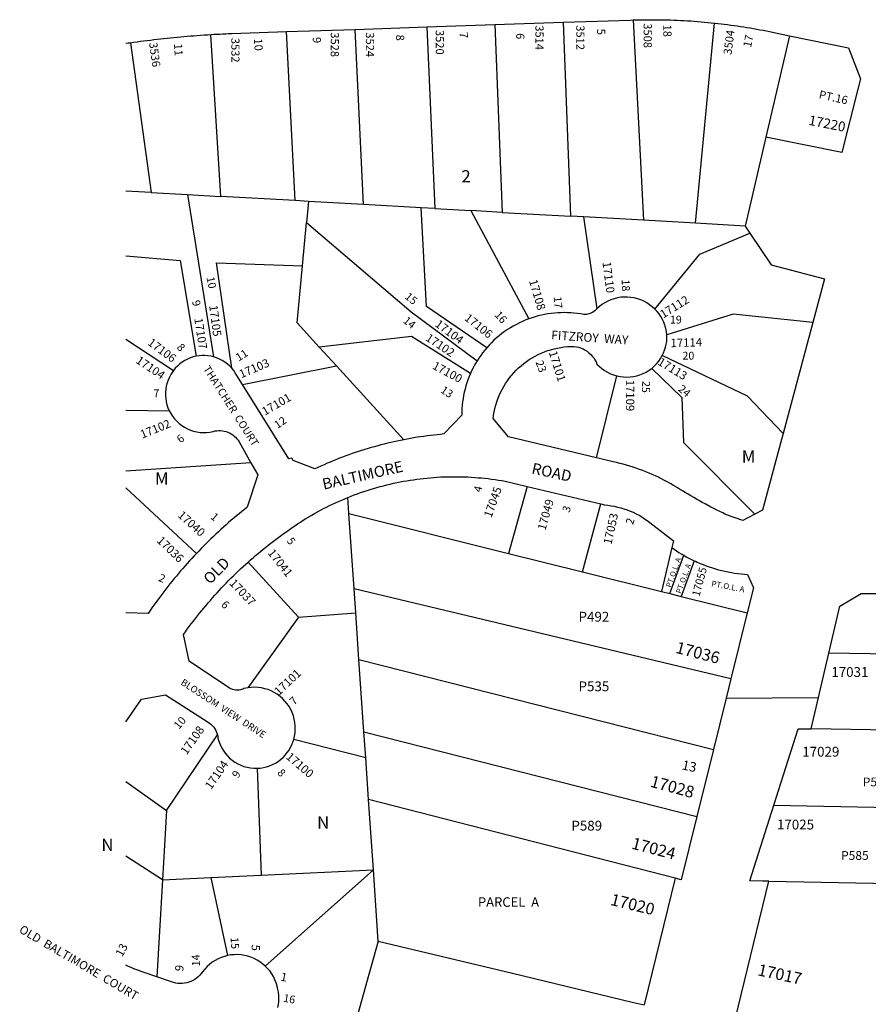
# Model space of a CAD drawing. Units: inches. Extents: x 1291610 to 1297764, y 533442 to 537531.
# Drawn here: x 1291610 to 1292841, y 534851 to 536278 of the extents above; entities that cross this region are included whole.
import ezdxf

# ---------------------------------------------------------------- set-up
doc = ezdxf.new("R2010")
doc.units = ezdxf.units.IN
doc.header["$MEASUREMENT"] = 0
for name, color, linetype in [('Addresses', 5, 'Continuous'), ('Lot-Block-Parcel Text', 6, 'Continuous'), ('Parcel Boundaries', 7, 'Continuous'), ('Street Names', 7, 'Continuous'), ('Street ROW', 5, 'Continuous')]:
    doc.layers.add(name, color=color, linetype=linetype)
doc.styles.add('Arial', font='txt')

msp = doc.modelspace()

# ---------------------------------------------------------------- linework, layer by layer
at = {"layer": 'Parcel Boundaries'}
for p, q in [((1292499.8, 536277.9), (1292514.6, 535987.6)), ((1292108.6, 536010.5), (1292096.6, 536264.3)), ((1292200.7, 536267.8), (1292212.2, 536004.6)), ((1292299.1, 536271.1), (1292309.6, 535999.1)), ((1292409.4, 535993.5), (1292398.7, 536274.5)), ((1292590.1, 535983.3), (1292617.7, 536273.4)), ((1291902.2, 536022.1), (1291887.4, 536256.8)), ((1292009.6, 536016.1), (1291997, 536261)), ((1292726.2, 536255.1), (1292692, 536108.1)), ((1291770.8, 536245), (1291801.2, 536027.8)), ((1291801.2, 536027.8), (1291764.4, 536029.9)), ((1291801.2, 536027.8), (1291853.6, 536024.9)), ((1291853.6, 536024.9), (1291902.2, 536022.1)), ((1291853.6, 536024.9), (1291891.6, 535789.6)), ((1292009.6, 536016.1), (1291902.2, 536022.1)), ((1292029, 536015), (1292009.6, 536016.1)), ((1292029, 536015), (1292026.1, 535984.5)), ((1292108.6, 536010.5), (1292029, 536015)), ((1292192.3, 536005.7), (1292108.6, 536010.5)), ((1292212.2, 536004.6), (1292192.3, 536005.7)), ((1292212.2, 536004.6), (1292264.5, 536001.7)), ((1292264.5, 536001.7), (1292348.6, 535844.9)), ((1292309.6, 535999.1), (1292264.5, 536001.7)), ((1292309.6, 535999.1), (1292409.4, 535993.5)), ((1292427.9, 535992.5), (1292409.4, 535993.5)), ((1292427.9, 535992.5), (1292446.9, 535859.1)), ((1292514.6, 535987.6), (1292427.9, 535992.5)), ((1292020.3, 535921.7), (1292026.1, 535984.5)), ((1292590.1, 535983.3), (1292514.6, 535987.6)), ((1292662, 535979.2), (1292590.1, 535983.3)), ((1291764.4, 535815.3), (1291833.2, 535769.8)), ((1292044.7, 535803.8), (1292069.6, 535776.6)), ((1291933.3, 535749.8), (1292069.6, 535776.6)), ((1292069.6, 535776.6), (1292167.3, 535669.6)), ((1292446.7, 535643.2), (1292476.1, 535762.2)), ((1291764.4, 535712.2), (1291827.2, 535711.7)), ((1291945.7, 535636.3), (1291764.4, 535624.1)), ((1292346.3, 535601.9), (1292319.2, 535504.9)), ((1292087.7, 535562.5), (1292086.1, 535585.9)), ((1292426.5, 535478.2), (1292452.7, 535576.6)), ((1292087.7, 535562.5), (1292319.2, 535504.9)), ((1292095.2, 535453.7), (1292087.7, 535562.5)), ((1292555.8, 535513.2), (1292540.9, 535449.7)), ((1292319.2, 535504.9), (1292426.5, 535478.2)), ((1292553, 535446.7), (1292573, 535502.2)), ((1292588.2, 535494.2), (1292569.3, 535442.6)), ((1291941.5, 535492.2), (1292014.6, 535412.3)), ((1292426.5, 535478.2), (1292540.9, 535449.7)), ((1292641.3, 535322.9), (1292095.2, 535453.7)), ((1292097.6, 535418.5), (1292095.2, 535453.7)), ((1292540.9, 535449.7), (1292553, 535446.7)), ((1292553, 535446.7), (1292569.3, 535442.6)), ((1292569.3, 535442.6), (1292665.1, 535418.8)), ((1292014.6, 535412.3), (1291941.2, 535310.1)), ((1292014.6, 535412.3), (1292097.6, 535418.5)), ((1292102.2, 535351.2), (1292097.6, 535418.5)), ((1292102.2, 535351.2), (1292616, 535220.8)), ((1292109.4, 535246.2), (1292102.2, 535351.2)), ((1293035.1, 535356.4), (1292783.4, 535360.1)), ((1293009.5, 535246.8), (1292758, 535250.5)), ((1291823.3, 535132.4), (1291897, 535242)), ((1292109.4, 535246.2), (1292591.9, 535123.5)), ((1292112, 535208.8), (1292109.4, 535246.2)), ((1292112, 535208.8), (1292007.7, 535235.2)), ((1292116.1, 535148.3), (1292112, 535208.8)), ((1291954.7, 535193.5), (1291960.6, 535038.6)), ((1291764.3, 535174.3), (1291823.3, 535132.4)), ((1292123.1, 535046.3), (1292116.1, 535148.3)), ((1292560.4, 535034.3), (1292116.1, 535148.3)), ((1292703.8, 535139.8), (1292983.3, 535134.3)), ((1291823.3, 535132.4), (1291817.4, 535031.8)), ((1291817.4, 535031.8), (1291764.3, 535065.9)), ((1291887.7, 535035.1), (1291960.6, 535038.6)), ((1291960.6, 535038.6), (1292123.1, 535046.3)), ((1292123.1, 535046.3), (1291966.3, 534906.9)), ((1292130.2, 534943.1), (1292123.1, 535046.3)), ((1291817.4, 535031.8), (1291809.1, 534891.1)), ((1291817.4, 535031.8), (1291887.7, 535035.1)), ((1291887.7, 535035.1), (1291911.8, 534922.1)), ((1292696.3, 535030), (1292957.8, 535024.8))]:
    msp.add_line(p, q, dxfattribs=at)
for points in [[(1292287.5, 535802.9), (1292200.1, 535862.7), (1292192.3, 536005.7)], [(1292026.1, 535984.5), (1292177.8, 535854.9), (1292273.4, 535783.8)], [(1292531.2, 535859), (1292596.4, 535938.3), (1292669.1, 535968.7)], [(1291764.4, 535936.1), (1291842.9, 535929.5), (1291866.4, 535790.5)], [(1291918, 535773.1), (1291895.5, 535925.7), (1292020.3, 535921.7)], [(1292044.7, 535803.8), (1292012.7, 535838.9), (1292020.3, 535921.7)], [(1292760.2, 535839.4), (1292644.8, 535851.7), (1292548.6, 535821.8)], [(1292263.8, 535765.4), (1292178.3, 535819.4), (1292044.7, 535803.8)], [(1292717.1, 535678.4), (1292665.4, 535732.7), (1292542, 535791.7)], [(1292526.6, 535773), (1292570.4, 535730.6), (1292572.8, 535665.4), (1292676.3, 535561.6)], [(1291866.5, 535504.6), (1291764.4, 535600.1), (1291764.4, 535600.1)], [(1292130.2, 534943.1), (1292116.6, 534894.6), (1292095.3, 534818.5), (1292049.9, 534656.4), (1292023.7, 534562.8)], [(1292130.2, 534943.1), (1292324.6, 534896.4), (1292498.4, 534854.7), (1292515.7, 534850.5)]]:
    msp.add_lwpolyline(points, dxfattribs=at)
at = {"layer": 'Street ROW'}
for p, q in [((1291997, 536261), (1292096.6, 536264.3)), ((1292096.6, 536264.3), (1292200.7, 536267.8)), ((1292200.7, 536267.8), (1292299.1, 536271.1)), ((1292299.1, 536271.1), (1292398.7, 536274.5)), ((1292726.2, 536255.1), (1292781.2, 536243.6)), ((1292692, 536108.1), (1292662, 535979.2)), ((1292662, 535979.2), (1292669.1, 535968.7)), ((1292760.2, 535839.4), (1292717.1, 535678.4)), ((1292346.3, 535601.9), (1292452.7, 535576.6)), ((1292674.2, 535455.2), (1292665.1, 535418.8)), ((1292665.1, 535418.8), (1292641.3, 535322.9)), ((1292634.4, 535294.9), (1292768.5, 535296)), ((1292616, 535220.8), (1292591.9, 535123.5)), ((1292669.1, 535030.5), (1292703.8, 535139.8)), ((1292560.4, 535034.3), (1292515.7, 534850.5))]:
    msp.add_line(p, q, dxfattribs=at)
for points in [[(1292398.7, 536274.5), (1292496, 536277.7), (1292499.8, 536277.9)], [(1292499.8, 536277.9), (1292504.7, 536278), (1292509.6, 536278.1), (1292514.5, 536278.2), (1292519.4, 536278.3), (1292524.4, 536278.3), (1292529.3, 536278.3), (1292534.2, 536278.3), (1292539.1, 536278.2), (1292544, 536278.1), (1292549, 536278), (1292553.9, 536277.9), (1292558.8, 536277.7), (1292563.7, 536277.5), (1292568.6, 536277.3), (1292573.5, 536277), (1292578.5, 536276.7), (1292583.4, 536276.4), (1292588.3, 536276.1), (1292593.2, 536275.7), (1292598.1, 536275.3), (1292603, 536274.9), (1292607.9, 536274.4), (1292612.8, 536273.9), (1292617.7, 536273.4)], [(1292617.7, 536273.4), (1292622.4, 536272.9), (1292627.1, 536272.4), (1292631.8, 536271.8), (1292636.5, 536271.2), (1292641.3, 536270.6), (1292646, 536269.9), (1292650.7, 536269.2), (1292655.3, 536268.5), (1292660, 536267.8), (1292664.7, 536267.1), (1292669.4, 536266.3), (1292674.1, 536265.5), (1292678.8, 536264.6), (1292683.4, 536263.8), (1292688.1, 536262.9), (1292692.8, 536262), (1292697.4, 536261.1), (1292726.2, 536255.1)], [(1291770.8, 536245), (1291775.6, 536245.7), (1291780.5, 536246.4), (1291785.3, 536247), (1291790.1, 536247.6), (1291795, 536248.2), (1291799.8, 536248.8), (1291804.7, 536249.4), (1291809.5, 536250), (1291814.4, 536250.5), (1291819.2, 536251.1), (1291824.1, 536251.6), (1291829, 536252.1), (1291833.8, 536252.6), (1291838.7, 536253), (1291843.5, 536253.5), (1291848.4, 536253.9), (1291853.3, 536254.3), (1291858.1, 536254.7), (1291863, 536255.1), (1291867.9, 536255.5), (1291872.7, 536255.8), (1291877.6, 536256.2), (1291882.5, 536256.5), (1291887.4, 536256.8)], [(1291887.4, 536256.8), (1291891.7, 536257.1), (1291896, 536257.3), (1291900.4, 536257.5), (1291904.7, 536257.8), (1291909, 536258), (1291913.3, 536258.2), (1291917.7, 536258.3), (1291997, 536261)], [(1291764.4, 536244.1), (1291767.6, 536244.6), (1291770.8, 536245)], [(1292781.2, 536243.6), (1292811.7, 536237.3), (1292829.2, 536192.8), (1292824.9, 536175.8), (1292802.4, 536086), (1292692, 536108.1)], [(1292669.1, 535968.7), (1292699.8, 535923.1), (1292777.1, 535902.8), (1292760.2, 535839.4)], [(1292531.2, 535859), (1292527.5, 535862.3), (1292523.6, 535865.3), (1292519.5, 535868), (1292515.2, 535870.3), (1292510.7, 535872.3), (1292506, 535873.9), (1292501.3, 535875.1), (1292496.4, 535875.9), (1292491.5, 535876.3), (1292486.6, 535876.4), (1292481.7, 535876), (1292476.9, 535875.2), (1292472.1, 535874), (1292467.4, 535872.4), (1292462.9, 535870.4), (1292458.6, 535868.1), (1292454.5, 535865.4), (1292450.6, 535862.4), (1292446.9, 535859.1)], [(1292446.9, 535859.1), (1292445.6, 535857.7), (1292444.2, 535856.4), (1292442.6, 535855.3), (1292441, 535854.2), (1292439.3, 535853.3), (1292437.5, 535852.5), (1292435.7, 535851.9), (1292433.8, 535851.4), (1292431.9, 535851.1), (1292429.9, 535850.9), (1292428, 535850.9), (1292423.3, 535851.8), (1292418.6, 535852.5), (1292413.9, 535853), (1292409.2, 535853.4), (1292404.5, 535853.7), (1292399.7, 535853.8), (1292395, 535853.7), (1292390.3, 535853.5), (1292385.5, 535853.1), (1292380.8, 535852.6), (1292376.1, 535852), (1292371.4, 535851.2), (1292366.8, 535850.2), (1292362.2, 535849.1), (1292357.6, 535847.8), (1292353.1, 535846.4), (1292348.6, 535844.9)], [(1292548.6, 535821.8), (1292548, 535826.4), (1292547, 535831), (1292545.7, 535835.5), (1292544.1, 535839.8), (1292542.1, 535844), (1292539.8, 535848.1), (1292537.2, 535851.9), (1292534.3, 535855.6), (1292531.2, 535859)], [(1292348.6, 535844.9), (1292343.9, 535843.1), (1292339.4, 535841.1), (1292334.8, 535839.1), (1292330.4, 535836.8), (1292326, 535834.4), (1292321.7, 535831.9), (1292317.5, 535829.2), (1292313.4, 535826.4), (1292309.3, 535823.4), (1292305.4, 535820.3), (1292301.6, 535817.1), (1292297.9, 535813.7), (1292294.3, 535810.2), (1292290.9, 535806.6), (1292287.5, 535802.9)], [(1292542, 535791.7), (1292543.9, 535795.6), (1292545.4, 535799.6), (1292546.7, 535803.7), (1292547.7, 535807.9), (1292548.3, 535812.1), (1292548.6, 535816.4), (1292548.7, 535820.7), (1292548.6, 535821.8)], [(1292287.5, 535802.9), (1292284.5, 535799.3), (1292281.5, 535795.5), (1292278.7, 535791.7), (1292276, 535787.8), (1292273.4, 535783.8)], [(1292446.7, 535643.2), (1292319.2, 535674), (1292296.7, 535700.3), (1292297.3, 535705.2), (1292298.2, 535710.1), (1292299.2, 535714.9), (1292300.5, 535719.7), (1292301.9, 535724.4), (1292303.6, 535729), (1292305.4, 535733.6), (1292307.5, 535738.1), (1292309.7, 535742.5), (1292312.1, 535746.8), (1292314.7, 535751), (1292317.4, 535755.1), (1292320.3, 535759.1), (1292323.4, 535762.9), (1292326.7, 535766.6), (1292330.1, 535770.2), (1292333.6, 535773.6), (1292337.3, 535776.9), (1292341.1, 535780), (1292345.1, 535782.9), (1292349.1, 535785.7), (1292353.3, 535788.3), (1292357.6, 535790.8), (1292362, 535793), (1292366.5, 535795.1), (1292371, 535797), (1292375.7, 535798.7), (1292380.4, 535800.1), (1292385.1, 535801.4), (1292389.9, 535802.5), (1292394.8, 535803.4), (1292399.6, 535804.1), (1292404.6, 535804.6), (1292409.5, 535804.9), (1292414.4, 535804.9), (1292417.7, 535804.4), (1292421, 535803.5), (1292424.2, 535802.5), (1292427.3, 535801.1), (1292430.2, 535799.5), (1292433.1, 535797.7), (1292435.7, 535795.6), (1292438.2, 535793.3), (1292440.5, 535790.8), (1292442.5, 535788.2), (1292444.4, 535785.3), (1292446, 535782.4), (1292447.3, 535779.3), (1292450.8, 535775.9), (1292454.5, 535772.7), (1292458.4, 535769.9), (1292462.6, 535767.4), (1292466.9, 535765.3), (1292471.4, 535763.5), (1292476.1, 535762.2)], [(1291866.4, 535790.5), (1291862, 535789.5), (1291857.8, 535788.1), (1291853.7, 535786.4), (1291849.8, 535784.4), (1291846, 535782), (1291842.5, 535779.4), (1291839.1, 535776.4), (1291836, 535773.2), (1291833.2, 535769.8)], [(1291891.6, 535789.6), (1291887.4, 535790.5), (1291883.2, 535791.2), (1291879, 535791.5), (1291874.8, 535791.5), (1291870.5, 535791.2), (1291866.4, 535790.5)], [(1291918, 535773.1), (1291914.9, 535776.3), (1291911.5, 535779.3), (1291907.9, 535782), (1291904, 535784.4), (1291900, 535786.5), (1291895.9, 535788.2), (1291891.6, 535789.6)], [(1292273.4, 535783.8), (1292271.3, 535780.2), (1292269.3, 535776.6), (1292267.3, 535772.9), (1292265.5, 535769.2), (1292263.8, 535765.4)], [(1292526.6, 535773), (1292530.3, 535776.2), (1292533.7, 535779.7), (1292536.8, 535783.5), (1292539.6, 535787.5), (1292542, 535791.7)], [(1291833.2, 535769.8), (1291831.3, 535767.1), (1291829.6, 535764.3), (1291827.4, 535760.3), (1291825.6, 535756.1), (1291824.1, 535751.8), (1291822.9, 535747.4), (1291822.2, 535742.9), (1291821.8, 535738.3), (1291821.8, 535733.8), (1291822.1, 535729.2), (1291822.8, 535724.7), (1291823.9, 535720.3), (1291825.4, 535715.9), (1291827.2, 535711.7)], [(1291933.3, 535749.8), (1291925.1, 535762.9), (1291923, 535766.5), (1291920.6, 535769.9), (1291918, 535773.1)], [(1292263.8, 535765.4), (1292261.9, 535761.1), (1292260.2, 535756.6), (1292258.7, 535752.1), (1292257.2, 535747.6), (1292256, 535743), (1292254.9, 535738.3), (1292253.9, 535733.7), (1292253.1, 535729), (1292252.4, 535724.3), (1292251.9, 535719.5), (1292251.5, 535714.8), (1292251.3, 535710), (1292251.3, 535705.3), (1292225.5, 535677.9), (1292220.6, 535677.4), (1292215.7, 535676.9), (1292210.8, 535676.4), (1292206, 535675.8), (1292201.1, 535675.2), (1292196.3, 535674.5), (1292191.4, 535673.8), (1292186.6, 535673.1), (1292181.7, 535672.3), (1292176.9, 535671.4), (1292172.1, 535670.5), (1292167.3, 535669.6)], [(1292476.1, 535762.2), (1292480.8, 535761.2), (1292485.7, 535760.6), (1292490.5, 535760.4), (1292495.4, 535760.6), (1292500.2, 535761.2), (1292505, 535762.3), (1292509.6, 535763.7), (1292514.1, 535765.5), (1292518.5, 535767.6), (1292522.7, 535770.2), (1292526.6, 535773)], [(1292167.3, 535669.6), (1292162.5, 535668.7), (1292157.7, 535667.7), (1292153, 535666.6), (1292148.3, 535665.5), (1292143.5, 535664.4), (1292138.8, 535663.2), (1292134.1, 535662), (1292129.4, 535660.8), (1292124.7, 535659.5), (1292120.1, 535658.2), (1292115.4, 535656.8), (1292110.7, 535655.4), (1292106.1, 535654), (1292101.5, 535652.5), (1292096.9, 535650.9), (1292092.3, 535649.4), (1292087.7, 535647.8), (1292083.1, 535646.1), (1292078.6, 535644.4), (1292074, 535642.7), (1292069.5, 535640.9), (1292065, 535639.1), (1292060.5, 535637.3), (1292056, 535635.4), (1292051.6, 535633.4), (1292047.1, 535631.5), (1292042.7, 535629.5), (1292038.3, 535627.4), (1292007, 535639.4), (1292004.8, 535642.8), (1292000.6, 535641.9), (1291933.3, 535749.8)], [(1291827.2, 535711.7), (1291829.4, 535707.5), (1291832, 535703.5), (1291834.9, 535699.8), (1291838.1, 535696.3), (1291841.7, 535693.1), (1291845.4, 535690.1), (1291849.5, 535687.6), (1291853.7, 535685.4), (1291858.1, 535683.5), (1291862.6, 535682), (1291867.2, 535681), (1291871.9, 535680.3), (1291876.7, 535680), (1291881.5, 535680.1), (1291886.2, 535680.7), (1291890.9, 535681.6), (1291893.5, 535682.3), (1291896.2, 535682.7), (1291898.9, 535682.9), (1291901.6, 535682.9), (1291904.3, 535682.6), (1291907, 535682.2), (1291909.7, 535681.5), (1291912.2, 535680.6), (1291914.7, 535679.5), (1291917.1, 535678.1), (1291919.3, 535676.6), (1291921.5, 535674.9), (1291923.4, 535673.1), (1291925.3, 535671), (1291926.9, 535668.9), (1291928.4, 535666.6), (1291945.7, 535636.3)], [(1292717.1, 535678.4), (1292713.4, 535664.8), (1292687.4, 535567.4), (1292676.3, 535561.6)], [(1291945.7, 535636.3), (1291955.8, 535618.7), (1291940.2, 535571.8), (1291936.3, 535568.7), (1291932.4, 535565.5), (1291928.5, 535562.4), (1291924.7, 535559.2), (1291920.9, 535556), (1291917.1, 535552.8), (1291913.3, 535549.5), (1291909.5, 535546.2), (1291905.8, 535542.9), (1291902.1, 535539.5), (1291898.4, 535536.2), (1291894.8, 535532.8), (1291891.2, 535529.4), (1291887.6, 535525.9), (1291884, 535522.4), (1291880.4, 535518.9), (1291876.9, 535515.4), (1291873.4, 535511.8), (1291869.9, 535508.3), (1291866.5, 535504.6)], [(1292676.3, 535561.6), (1292658.7, 535552.5), (1292633.8, 535561.4), (1292629.5, 535563.5), (1292625.2, 535565.6), (1292621, 535567.7), (1292616.7, 535569.8), (1292612.5, 535572), (1292608.3, 535574.2), (1292608.1, 535574.4), (1292604.1, 535576.5), (1292599.9, 535578.7), (1292595.8, 535581), (1292591.6, 535583.4), (1292587.5, 535585.7), (1292583.4, 535588.1), (1292579.3, 535590.5), (1292575.2, 535592.9), (1292571.1, 535595.4), (1292566.9, 535598.1), (1292562.7, 535600.8), (1292558.4, 535603.3), (1292554.1, 535605.8), (1292549.8, 535608.2), (1292545.4, 535610.6), (1292541, 535612.9), (1292536.5, 535615.1), (1292532, 535617.2), (1292527.4, 535619.2), (1292522.9, 535621.2), (1292518.3, 535623.1), (1292513.6, 535624.9), (1292508.9, 535626.6), (1292504.2, 535628.2), (1292499.5, 535629.8), (1292494.8, 535631.3), (1292490, 535632.7), (1292485.2, 535634), (1292480.3, 535635.2), (1292475.5, 535636.4), (1292470.6, 535637.4), (1292446.7, 535643.2)], [(1292086.1, 535585.9), (1292090.7, 535587.8), (1292095.3, 535589.5), (1292100, 535591.2), (1292104.6, 535592.9), (1292109.3, 535594.5), (1292114, 535596.1), (1292118.7, 535597.6), (1292123.4, 535599), (1292128.2, 535600.4), (1292132.9, 535601.7), (1292137.7, 535602.9), (1292142.5, 535604.2), (1292147.3, 535605.3), (1292152.1, 535606.4), (1292157, 535607.4), (1292161.8, 535608.4), (1292166.7, 535609.3), (1292171.6, 535610.2), (1292176.4, 535611), (1292181.3, 535611.7), (1292186.2, 535612.4), (1292191.1, 535613), (1292196, 535613.6), (1292200.9, 535614.1), (1292205.9, 535614.6), (1292210.8, 535615), (1292215.7, 535615.3), (1292220.7, 535615.6), (1292225.6, 535615.8), (1292230.5, 535615.9), (1292235.5, 535616), (1292240.4, 535616), (1292245.4, 535616), (1292250.3, 535615.9), (1292255.3, 535615.8), (1292260.2, 535615.6), (1292265.1, 535615.3), (1292270.1, 535615), (1292275, 535614.6), (1292279.9, 535614.2), (1292284.8, 535613.7), (1292289.7, 535613.2), (1292294.6, 535612.5), (1292299.5, 535611.9), (1292304.4, 535611.1), (1292309.3, 535610.3), (1292314.2, 535609.5), (1292346.3, 535601.9)], [(1291941.5, 535492.2), (1291945.1, 535495.4), (1291948.7, 535498.6), (1291952.3, 535501.7), (1291955.9, 535504.8), (1291959.6, 535507.8), (1291963.3, 535510.8), (1291967, 535513.8), (1291970.8, 535516.8), (1291974.5, 535519.8), (1291978.3, 535522.7), (1291982.1, 535525.6), (1291985.9, 535528.4), (1291989.8, 535531.3), (1291993.6, 535534.1), (1291997.5, 535536.8), (1292001.5, 535539.6), (1292005.4, 535542.3), (1292009.3, 535545), (1292013.3, 535547.6), (1292017.3, 535550.2), (1292021.3, 535552.8), (1292025.4, 535555.4), (1292029.6, 535557.9), (1292033.8, 535560.3), (1292038, 535562.8), (1292042.3, 535565.1), (1292046.5, 535567.4), (1292050.8, 535569.7), (1292055.2, 535571.9), (1292059.5, 535574.1), (1292063.9, 535576.2), (1292068.3, 535578.2), (1292072.7, 535580.2), (1292077.2, 535582.2), (1292081.6, 535584.1), (1292086.1, 535585.9)], [(1292452.7, 535576.6), (1292458.4, 535575.2), (1292463.2, 535574.7), (1292467.9, 535574), (1292472.6, 535573.2), (1292477.2, 535572.1), (1292481.8, 535570.9), (1292486.4, 535569.5), (1292490.9, 535568), (1292495.3, 535566.2), (1292499.7, 535564.4), (1292504, 535562.3), (1292508.2, 535560.1), (1292512.3, 535557.7), (1292516.3, 535555.1), (1292520.2, 535552.4), (1292524, 535549.6), (1292558.2, 535523.1), (1292555.8, 535513.2)], [(1292555.8, 535513.2), (1292559.2, 535510.9), (1292562.6, 535508.6), (1292566, 535506.4), (1292569.4, 535504.3), (1292573, 535502.2)], [(1291866.5, 535504.6), (1291863.2, 535501.1), (1291859.9, 535497.6), (1291856.6, 535494), (1291853.3, 535490.4), (1291850.1, 535486.8), (1291846.9, 535483.1), (1291843.7, 535479.5), (1291840.6, 535475.8), (1291837.5, 535472.1), (1291834.4, 535468.4), (1291831.3, 535464.6), (1291828.3, 535460.8), (1291825.3, 535457), (1291822.3, 535453.2), (1291819.3, 535449.4), (1291816.4, 535445.5), (1291813.5, 535441.6), (1291810.6, 535437.7), (1291807.7, 535433.8), (1291804.9, 535429.9), (1291802.1, 535425.9), (1291799.4, 535421.9), (1291796.6, 535417.9), (1291764.3, 535418.9)], [(1292573, 535502.2), (1292576.7, 535500.1), (1292580.5, 535498.1), (1292584.3, 535496.1), (1292588.2, 535494.2)], [(1292588.2, 535494.2), (1292590.1, 535493.4), (1292592.5, 535492.3), (1292596.8, 535490.4), (1292601.2, 535488.6), (1292605.6, 535486.9), (1292610.1, 535485.4), (1292614.6, 535483.9), (1292619.1, 535482.5), (1292623.6, 535481.2), (1292628.2, 535480), (1292632.8, 535479), (1292637.5, 535478), (1292642.1, 535477.1), (1292646.8, 535476.4), (1292651.5, 535475.7), (1292656.2, 535475.2), (1292660.9, 535474.7), (1292665.6, 535474.4), (1292674.2, 535455.2)], [(1291941.2, 535310.1), (1291938.2, 535309.6), (1291935.3, 535308.9), (1291933.7, 535308.2), (1291932, 535307.6), (1291930.3, 535307.1), (1291928.5, 535306.8), (1291926.7, 535306.6), (1291924.9, 535306.6), (1291923.2, 535306.8), (1291921.4, 535307), (1291919.6, 535307.4), (1291917.9, 535308), (1291916.3, 535308.7), (1291914.7, 535309.5), (1291856.1, 535348.9), (1291847.7, 535387.1), (1291850.6, 535391), (1291853.4, 535395), (1291856.3, 535398.9), (1291859.2, 535402.8), (1291862.2, 535406.7), (1291865.1, 535410.5), (1291868.2, 535414.4), (1291871.2, 535418.2), (1291874.3, 535422), (1291877.4, 535425.7), (1291880.5, 535429.4), (1291883.6, 535433.2), (1291886.8, 535436.8), (1291890, 535440.5), (1291893.3, 535444.1), (1291896.5, 535447.7), (1291899.8, 535451.3), (1291903.2, 535454.9), (1291906.5, 535458.4), (1291909.9, 535461.9), (1291913.3, 535465.4), (1291916.7, 535468.8), (1291920.2, 535472.3), (1291923.7, 535475.7), (1291927.2, 535479), (1291930.7, 535482.4), (1291934.3, 535485.7), (1291937.9, 535489), (1291941.5, 535492.2)], [(1292783.4, 535360.1), (1292799.3, 535428.6), (1292830.5, 535446.7), (1292894.9, 535446.8), (1292949.7, 535457), (1292950.5, 535472.6), (1292951.8, 535472.6)], [(1292758, 535250.5), (1292768.5, 535296), (1292783.4, 535360.1)], [(1292641.3, 535322.9), (1292634.4, 535294.9), (1292616, 535220.8)], [(1292007.7, 535235.2), (1292008.8, 535240), (1292009.6, 535244.9), (1292009.9, 535249.9), (1292009.8, 535254.8), (1292009.3, 535259.8), (1292008.4, 535264.7), (1292007.1, 535269.4), (1292005.4, 535274.1), (1292003.3, 535278.6), (1292000.9, 535282.9), (1291998.1, 535287), (1291994.9, 535290.9), (1291991.5, 535294.4), (1291987.8, 535297.7), (1291983.8, 535300.7), (1291979.5, 535303.3), (1291975.1, 535305.5), (1291970.5, 535307.4), (1291965.8, 535308.8), (1291960.9, 535309.9), (1291956, 535310.6), (1291951.1, 535310.8), (1291946.1, 535310.7), (1291941.2, 535310.1)], [(1291764.3, 535260.8), (1291786.9, 535293.5), (1291821.8, 535299.7), (1291883.6, 535260.3), (1291885.8, 535258.9), (1291887.7, 535257.2), (1291889.6, 535255.4), (1291891.3, 535253.5), (1291892.8, 535251.4), (1291894.1, 535249.2), (1291895.3, 535246.9), (1291896.2, 535244.5), (1291897, 535242)], [(1292703.8, 535139.8), (1292738.9, 535250.7), (1292758, 535250.5)], [(1291897, 535242), (1291897.5, 535239.7), (1291897.8, 535237.3), (1291899.1, 535232.6), (1291900.8, 535228.1), (1291902.8, 535223.7), (1291905.3, 535219.5), (1291908.1, 535215.5), (1291911.2, 535211.8), (1291914.7, 535208.3), (1291918.4, 535205.2), (1291922.4, 535202.4), (1291926.6, 535200), (1291931, 535197.9), (1291935.5, 535196.2), (1291940.2, 535194.9), (1291945, 535194), (1291949.8, 535193.5), (1291954.7, 535193.5)], [(1291954.7, 535193.5), (1291959.3, 535193.8), (1291963.8, 535194.5), (1291968.3, 535195.6), (1291972.7, 535197), (1291977, 535198.8), (1291981.1, 535200.9), (1291985, 535203.4), (1291988.7, 535206.1), (1291992.2, 535209.2), (1291995.4, 535212.5), (1291998.3, 535216.1), (1292000.9, 535219.9), (1292003.2, 535223.9), (1292005, 535227.5), (1292006.5, 535231.3), (1292007.7, 535235.2)], [(1292591.9, 535123.5), (1292569.2, 535032), (1292560.4, 535034.3)], [(1292575.6, 534531.6), (1292647.8, 534829.6), (1292696.3, 535030)], [(1292696.3, 535030), (1292687.7, 535030.1), (1292669.1, 535030.5)], [(1291966.3, 534906.9), (1291962.6, 534910.1), (1291958.6, 534913), (1291954.5, 534915.6), (1291950.1, 534917.8), (1291945.6, 534919.7), (1291940.9, 534921.2), (1291936.1, 534922.3), (1291931.3, 534923), (1291926.4, 534923.4), (1291921.5, 534923.3), (1291916.6, 534922.9), (1291911.8, 534922.1)], [(1291809.1, 534891.1), (1291792.1, 534896.9), (1291788.1, 534898.3), (1291784, 534899.7), (1291780, 534901.3), (1291776, 534902.9), (1291772.1, 534904.6), (1291768.2, 534906.4), (1291764.3, 534908.3)], [(1291911.8, 534922.1), (1291907.1, 534920.8), (1291902.4, 534919.2), (1291897.9, 534917.3), (1291893.6, 534914.9), (1291889.5, 534912.3), (1291885.6, 534909.3), (1291882, 534906), (1291878.6, 534902.4), (1291875.5, 534898.6), (1291873.6, 534896), (1291871.5, 534893.6), (1291869.3, 534891.4), (1291866.8, 534889.3), (1291864.2, 534887.5), (1291861.4, 534885.9), (1291858.5, 534884.6), (1291855.5, 534883.5), (1291852.5, 534882.6), (1291849.3, 534882), (1291846.1, 534881.6), (1291843, 534881.6), (1291839.8, 534881.7), (1291836.6, 534882.2), (1291833.5, 534882.9), (1291830.5, 534883.9), (1291809.1, 534891.1)], [(1291984.6, 534846.9), (1291985.4, 534851.2), (1291985.9, 534855.6), (1291986.1, 534860), (1291985.9, 534864.4), (1291985.4, 534868.8), (1291984.6, 534873.1), (1291983.6, 534877.9), (1291982.1, 534882.6), (1291980.3, 534887.1), (1291978.2, 534891.5), (1291975.7, 534895.7), (1291972.9, 534899.7), (1291969.7, 534903.4), (1291966.3, 534906.9)]]:
    msp.add_lwpolyline(points, dxfattribs=at)

# ---------------------------------------------------------------- texts
at = {"layer": 'Addresses', "color": 18, "true_color": 0x000000, "style": 'Arial'}
for s, height, rotation, p in [('3514', 11.83, -90, (1292358, 536270.2)), ('3512', 11.83, -90, (1292417.3, 536270.2)), ('3508', 11.83, -90, (1292514.9, 536273.1)), ('3532', 11.83, -90, (1291917.2, 536252)), ('3528', 11.83, -90, (1292061.3, 536260)), ('3524', 11.83, -90, (1292112.3, 536260)), ('3520', 11.83, -90, (1292213.6, 536263.4)), ('3504', 11.83, 82.5933, (1292642.2, 536227)), ('3536', 11.83, -82.1167, (1291798, 536244.6)), ('17220', 14.2, -11.1545, (1292753.2, 536126.1)), ('17110', 12.07, -82.6339, (1292455.2, 535926.8)), ('17108', 12.07, -73.5395, (1292348.6, 535899.9)), ('17112', 12.07, 31.7873, (1292543.3, 535845.1)), ('17105', 12.07, -82.504, (1291885.1, 535863.9)), ('17106', 12.07, -38.2904, (1292254.1, 535844)), ('17107', 12.07, -81.0273, (1291863.4, 535845.2)), ('17104', 12.07, -36.87, (1292211.4, 535834.9)), ('17102', 12.07, -33.6901, (1292197.7, 535814.4)), ('17106', 12.07, -36.7143, (1291794.9, 535808.1)), ('17114', 12.07, 1.8087, (1292554.1, 535803.6)), ('17101', 12.07, -72.5975, (1292377.3, 535796.2)), ('17104', 12.07, -33.9175, (1291777.8, 535781.8)), ('17103', 12.07, 23.3481, (1291931.7, 535758.5)), ('17100', 12.07, -28.2498, (1292207.6, 535773.1)), ('17113', 12.07, -31.3038, (1292534.2, 535779.2)), ('17109', 12.07, -90, (1292489.3, 535756.6)), ('17101', 12.07, 30.1778, (1291965.8, 535704.3)), ('17102', 12.07, 22.1094, (1291788.1, 535671.1)), ('17045', 12.07, 70.3265, (1292294.2, 535555.7)), ('17049', 12.07, 74.3316, (1292372.5, 535537.4)), ('17040', 12.07, -42.0893, (1291838.5, 535558.9)), ('17053', 12.07, 77.3999, (1292468.2, 535517)), ('17036', 12.07, -44.0121, (1291808.3, 535522.3)), ('17041', 12.07, -51.566, (1291969.2, 535505.3)), ('17055', 11.36, 75.0237, (1292595.7, 535441.5)), ('17037', 12.07, -46.6368, (1291913.5, 535460.9)), ('17036', 17.04, -14.642, (1292560.2, 535361)), ('17101', 12.07, 43.2987, (1291986.3, 535298.3)), ('17108', 12.07, 54.7611, (1291852.4, 535212.1)), ('17100', 12.07, -40.7859, (1291995.4, 535208.5)), ('17104', 12.07, 55.7178, (1291887.9, 535161.7)), ('17028', 17.04, -15.2552, (1292523.3, 535167)), ('17024', 17.04, -14.7437, (1292496.2, 535077.3)), ('17020', 17.04, -13.6713, (1292465.7, 534995.6)), ('13', 12.07, 62.0775, (1291759.1, 534919.3)), ('5', 12.1, -93.7004, (1291947, 534938.3)), ('9', 12.1, 82.7476, (1291847.3, 534898.6)), ('17017', 17.04, -12.3668, (1292679.2, 534893.6)), ('1', 12.1, -10.6134, (1291987.9, 534885.8))]:
    msp.add_text(s, height=height, rotation=rotation, dxfattribs=at).set_placement(p)
for s, p in [('17031', (1292787, 535325.9)), ('17029', (1292744.9, 535210.4)), ('17025', (1292708.2, 535104.8))]:
    msp.add_text(s, height=14.2, dxfattribs=at).set_placement(p)
at = {"layer": 'Lot-Block-Parcel Text', "color": 14, "true_color": 0xa80000, "style": 'Arial'}
for s, height, rotation, p in [('5', 11.8, -87.7693, (1292447.3, 536264.9)), ('18', 11.83, -88.6222, (1292543.2, 536271)), ('10', 11.83, -86.1077, (1291949.9, 536250.7)), ('9', 11.8, -88.3977, (1292035.2, 536253)), ('8', 11.8, -88.1823, (1292155.9, 536256.5)), ('7', 11.8, -87.044, (1292248, 536260.1)), ('6', 11.8, -91.8777, (1292330.4, 536259)), ('17', 11.83, 78.1599, (1292670.5, 536237.4)), ('11', 11.83, -86.1492, (1291834, 536243.3)), ('PT.16', 11.83, -12.5561, (1292768.1, 536164.6)), ('10', 11.36, -78.4934, (1291881.2, 535904.7)), ('18', 11.36, -88.2049, (1292483.1, 535901.7)), ('15', 11.36, -39.5481, (1292167.8, 535875.3)), ('9', 11.4, -75.7006, (1291860.1, 535870.2)), ('17', 11.36, -85.6105, (1292384.5, 535876.8)), ('16', 11.36, -48.28, (1292298, 535849.9)), ('14', 11.36, -39.0159, (1292165.3, 535840.3)), ('8', 11.4, -45.2822, (1291837.3, 535802.5)), ('11', 11.36, 31.9595, (1291927.9, 535782.9)), ('23', 11.36, -69.039, (1292358, 535781.9)), ('25', 11.36, -91.7056, (1292512.9, 535754.9)), ('13', 11.36, -33.8921, (1292219.5, 535739)), ('24', 11.36, -40.0721, (1292564, 535741.5)), ('12', 11.36, 34.5537, (1291984.2, 535685.1)), ('6', 11.4, 38.0554, (1291843.5, 535664.1)), ('4', 11.4, 74.6008, (1292279.2, 535592.5)), ('3', 11.4, 69.3836, (1292407, 535563.1)), ('1', 11.4, -40.0515, (1291886.2, 535556.2)), ('2', 11.4, 73.034, (1292499.5, 535545.8)), ('5', 11.4, -55.616, (1291996.9, 535523.1)), ('PT.O.L. A', 7.89, 70.146, (1292554.3, 535454.7)), ('PT.O.L. A', 7.89, 70.146, (1292568.7, 535445.9)), ('2', 11.4, -24.011, (1291810.6, 535465.4)), ('PT.O.L. A', 8.52, -10.2874, (1292612.5, 535457.1)), ('6', 11.4, -45.1807, (1291901.6, 535429.6)), ('7', 11.4, 43.4839, (1292008.2, 535284.3)), ('10', 11.36, 50.0284, (1291841.4, 535249.2)), ('13', 13.81, -11.9, (1292569.5, 535192)), ('9', 11.4, 58.6231, (1291927, 535178.3)), ('8', 11.4, -45.6945, (1291983, 535186.1)), ('15', 11.36, -85.8906, (1291916.1, 534948.3)), ('14', 11.36, 92.0239, (1291871.7, 534906.7)), ('16', 11.36, -10.8229, (1291991.8, 534855.4))]:
    msp.add_text(s, height=height, rotation=rotation, dxfattribs=at).set_placement(p)
for s, height, p in [('2', 17.8, (1292250.7, 536042.4)), ('19', 11.36, (1292553, 535837.9)), ('20', 11.36, (1292571.2, 535785.7)), ('7', 11.4, (1291804.3, 535731.2)), ('M', 17.8, (1292657.2, 535636.5)), ('M', 17.8, (1291806.5, 535604.5)), ('P492', 14.2, (1292420.6, 535406)), ('P535', 14.2, (1292420.6, 535305.1)), ('P550', 12.78, (1292832.6, 535167.3)), ('N', 17.8, (1292041.6, 535105.8)), ('P589', 14.2, (1292410.2, 535103.2)), ('N', 17.8, (1291728.8, 535073.5)), ('P585', 12.78, (1292801.1, 535060.7)), ('PARCEL  A', 13.81, (1292274.7, 534992.7))]:
    msp.add_text(s, height=height, dxfattribs=at).set_placement(p)
at = {"layer": 'Street Names', "color": 18, "true_color": 0x000000, "style": 'Arial'}
for s, height, rotation, p in [('FITZROY  WAY', 12.78, -3.9617, (1292380.6, 535815.2)), ('THATCHER  COURT', 11.094, -57.5113, (1291875.9, 535772.5)), ('BALTIMORE', 15.97, 12.8359, (1292051.1, 535597.1)), ('ROAD', 15.97, -12.1923, (1292351.5, 535620.8)), ('OLD', 15.97, 45.9199, (1291886.5, 535459)), ('BLOSSOM  VIEW  DRIVE', 9.861, -33.3085, (1291842.9, 535315.6)), ('OLD  BALTIMORE  COURT', 12.326, -30.4083, (1291608.4, 534956.4))]:
    msp.add_text(s, height=height, rotation=rotation, dxfattribs=at).set_placement(p)

doc.saveas('drawing.dxf')
